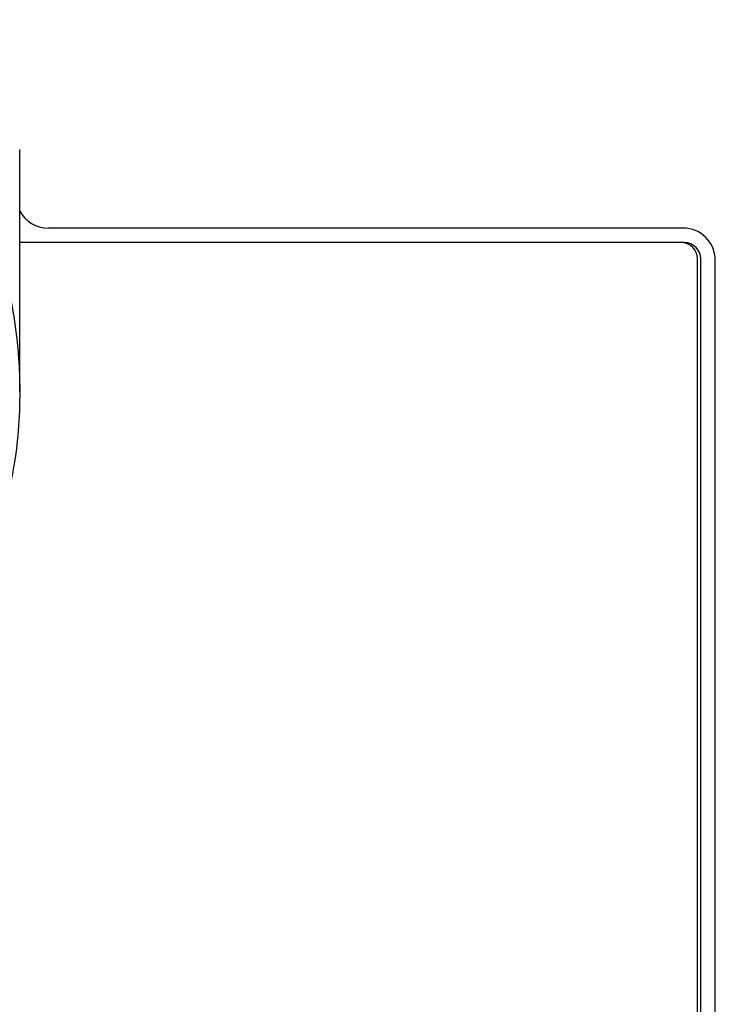
# Model space of a CAD drawing. Units: millimetres. Extents: x 0 to 414, y 0 to 297.
# Drawn here: x 89 to 103, y 142 to 161 of the extents above; entities that cross this region are included whole.
import ezdxf

# ---------------------------------------------------------------- set-up
doc = ezdxf.new("R2010")
doc.units = ezdxf.units.MM

msp = doc.modelspace()

# ---------------------------------------------------------------- linework, layer by layer
at = {"color": 7, "linetype": 'Continuous', "lineweight": 30}
for p, q in [((89.135, 153.6333), (89.135, 158.3169)), ((101.9475, 156.799), (89.6842, 156.799)), ((101.9788, 156.5177), (89.135, 156.5177)), ((102.2288, 119.3302), (102.2288, 156.2052)), ((102.2913, 119.2677), (102.2913, 156.2052)), ((102.5725, 119.299), (102.5725, 156.174))]:
    msp.add_line(p, q, dxfattribs=at)
for centre, radius, start, end in [((89.6842, 157.424), 0.625, 208.51574, 270), ((101.9475, 156.174), 0.625, 0, 90), ((101.9163, 156.2052), 0.3125, 0, 90), ((101.9788, 156.2052), 0.3125, 0, 90)]:
    msp.add_arc(centre, radius, start, end, dxfattribs=at)
msp.add_open_spline([(78.165, 151.3945), (78.1068, 151.6485), (77.9899, 152.1586), (77.9, 152.9467), (77.8736, 153.7492), (77.9272, 154.6889), (78.0732, 155.5548), (78.2898, 156.3348), (78.4937, 156.905), (78.7369, 157.4527), (79.0197, 157.9775), (79.3481, 158.483), (79.765, 159.0151), (80.291, 159.552), (80.9219, 160.0367), (81.601, 160.4137), (82.3127, 160.6765), (83.0773, 160.8212), (83.7526, 160.8274), (84.313, 160.7531), (84.7559, 160.6486), (85.1934, 160.498), (85.7484, 160.2441), (86.3943, 159.834), (86.985, 159.3053), (87.4329, 158.7959), (87.7669, 158.3442), (88.0667, 157.8617), (88.3575, 157.3013), (88.6235, 156.6612), (88.8501, 155.936), (89.014, 155.1835), (89.0841, 154.6377), (89.1174, 154.2197), (89.1398, 153.8052), (89.1329, 153.1643), (89.0583, 152.3123), (88.9288, 151.7276), (88.8551, 151.3945)], degree=3, knots=[0, 0, 0, 0, 0.0316232, 0.0634934, 0.0961227, 0.129008, 0.1776302, 0.2023649, 0.2272293, 0.2510767, 0.2750625, 0.2995271, 0.3241802, 0.3570272, 0.3905139, 0.4204109, 0.4509998, 0.4822246, 0.5144352, 0.5325097, 0.5507671, 0.5695861, 0.5885884, 0.6247744, 0.6619896, 0.6844308, 0.7070374, 0.7301135, 0.753331, 0.7836141, 0.8141553, 0.8454561, 0.8769977, 0.8808711, 0.8963681, 0.9273823, 0.9586165, 1, 1, 1, 1], dxfattribs=at)

doc.saveas('drawing.dxf')
